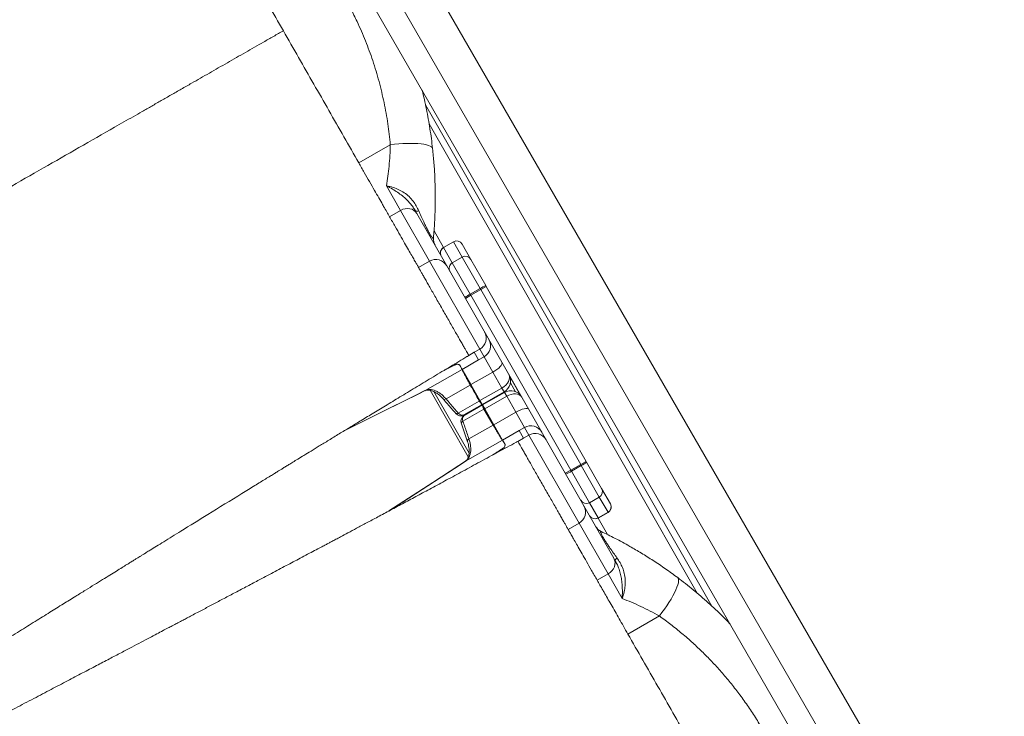
# Model space of a CAD drawing. Units: millimetres. Extents: x -8413 to 47546, y -7929 to 9415.
# Drawn here: x -6805 to -6028, y -2850 to -2301 of the extents above; entities that cross this region are included whole.
import ezdxf

# ---------------------------------------------------------------- set-up
doc = ezdxf.new("R2010")
doc.units = ezdxf.units.MM

msp = doc.modelspace()

# ---------------------------------------------------------------- linework, layer by layer
at = {"color": 7, "linetype": 'Continuous', "lineweight": 15}
for p, q in [((-6628.32, -2014.74), (-6028.32, -3053.97)), ((-6053.87, -3069.71), (-6650.87, -2035.68)), ((-6070.33, -3079.21), (-6667.33, -2045.18)), ((-6485.15, -2367.7), (-6259.16, -2763.16)), ((-6512.88, -2399.34), (-6537.74, -2413.55)), ((-6504.8, -2451.05), (-6515.91, -2431.61)), ((-6504.8, -2451.05), (-6513.48, -2456.01)), ((-6493.05, -2451.45), (-6491.89, -2453.48)), ((-6491.89, -2453.48), (-6468.27, -2494.81)), ((-6463.04, -2475.75), (-6470.85, -2480.22)), ((-6470.82, -2480.27), (-6463.01, -2475.81)), ((-6456.21, -2477.61), (-6449.29, -2489.72)), ((-6481.92, -2491.09), (-6490.65, -2496.08)), ((-6456.12, -2487.86), (-6463.93, -2492.33)), ((-6449.29, -2489.72), (-6437.47, -2510.41)), ((-6468.27, -2494.81), (-6445.15, -2535.27)), ((-6449.75, -2517.15), (-6441.93, -2512.68)), ((-6449.75, -2517.15), (-6449.28, -2517.97)), ((-6449.28, -2517.97), (-6441.47, -2513.5)), ((-6441.47, -2513.5), (-6441.93, -2512.68)), ((-6437.12, -2511.02), (-6441.47, -2513.5)), ((-6362.6, -2651.5), (-6441.47, -2513.5)), ((-6437.47, -2510.41), (-6437.12, -2511.02)), ((-6437.12, -2511.02), (-6358.26, -2649.02)), ((-6449.28, -2517.97), (-6453.62, -2520.45)), ((-6449.28, -2517.97), (-6370.42, -2655.96)), ((-6383.23, -2643.62), (-6445.15, -2535.27)), ((-6450.92, -2565.49), (-6446.58, -2563)), ((-6446.58, -2563), (-6450.92, -2565.49)), ((-6442.23, -2560.52), (-6446.58, -2563)), ((-6443.16, -2568.99), (-6446.58, -2563)), ((-6446.58, -2563), (-6446.58, -2563)), ((-6438.82, -2566.51), (-6442.23, -2560.52)), ((-6443.16, -2568.99), (-6456.18, -2576.43)), ((-6452.43, -2566.42), (-6452.08, -2566.21)), ((-6438.82, -2566.51), (-6443.16, -2568.99)), ((-6431.91, -2578.59), (-6438.82, -2566.51)), ((-6456.22, -2576.45), (-6485.46, -2593.16)), ((-6458.15, -2572.99), (-6456.18, -2576.43)), ((-6456.22, -2576.45), (-6456.22, -2576.45)), ((-6456.18, -2576.43), (-6449.28, -2588.51)), ((-6431.91, -2578.59), (-6449.28, -2588.51)), ((-6424.72, -2591.17), (-6431.91, -2578.59)), ((-6409.84, -2597.24), (-6418.7, -2581.74)), ((-6418.61, -2581.97), (-6409.99, -2597.04)), ((-6451.31, -2645.52), (-6481.35, -2592.95)), ((-6449.79, -2588.81), (-6468.88, -2599.72)), ((-6449.79, -2588.81), (-6449.8, -2588.81)), ((-6449.28, -2588.51), (-6442.09, -2601.09)), ((-6424.72, -2591.17), (-6442.09, -2601.09)), ((-6422.99, -2594.19), (-6440.36, -2604.12)), ((-6422.75, -2594.62), (-6440.12, -2604.54)), ((-6422.99, -2594.19), (-6424.72, -2591.17)), ((-6421.02, -2597.64), (-6422.75, -2594.62)), ((-6442.69, -2601.44), (-6459.25, -2610.9)), ((-6442.69, -2601.44), (-6442.7, -2601.42)), ((-6442.09, -2601.09), (-6440.36, -2604.12)), ((-6421.02, -2597.64), (-6438.39, -2607.57)), ((-6413.83, -2610.22), (-6421.02, -2597.64)), ((-6438.99, -2607.91), (-6455.55, -2617.38)), ((-6440.36, -2604.12), (-6454.82, -2612.38)), ((-6440.12, -2604.54), (-6454.58, -2612.81)), ((-6440.37, -2604.12), (-6440.36, -2604.12)), ((-6440.12, -2604.54), (-6440.12, -2604.55)), ((-6440.12, -2604.54), (-6438.39, -2607.57)), ((-6438.98, -2607.92), (-6438.99, -2607.91)), ((-6431.72, -2620.44), (-6438.98, -2607.92)), ((-6438.39, -2607.57), (-6431.2, -2620.14)), ((-6413.83, -2610.22), (-6431.2, -2620.14)), ((-6406.93, -2622.31), (-6413.83, -2610.22)), ((-6456.83, -2618.75), (-6452.11, -2632.74)), ((-6431.72, -2620.44), (-6450.81, -2631.35)), ((-6431.71, -2620.45), (-6431.72, -2620.44)), ((-6431.2, -2620.14), (-6424.29, -2632.23)), ((-6424.29, -2632.23), (-6411.27, -2624.79)), ((-6406.93, -2622.31), (-6411.27, -2624.79)), ((-6407.85, -2630.77), (-6411.27, -2624.79)), ((-6403.51, -2628.29), (-6406.93, -2622.31)), ((-6424.34, -2632.25), (-6453.57, -2648.96)), ((-6424.34, -2632.25), (-6424.34, -2632.25)), ((-6424.29, -2632.23), (-6422.33, -2635.67)), ((-6407.85, -2630.77), (-6412.19, -2633.25)), ((-6407.85, -2630.77), (-6412.19, -2633.25)), ((-6403.51, -2628.29), (-6407.85, -2630.77)), ((-6407.85, -2630.77), (-6407.85, -2630.77)), ((-6383.23, -2643.62), (-6360.11, -2684.08)), ((-6358.26, -2649.02), (-6362.6, -2651.5)), ((-6358.26, -2649.02), (-6357.91, -2649.63)), ((-6370.42, -2655.96), (-6374.76, -2658.44)), ((-6370.42, -2655.96), (-6362.6, -2651.5)), ((-6370.42, -2655.96), (-6369.95, -2656.78)), ((-6369.95, -2656.78), (-6362.14, -2652.31)), ((-6362.14, -2652.31), (-6362.6, -2651.5)), ((-6357.91, -2649.63), (-6346.09, -2670.31)), ((-6346.09, -2670.31), (-6339.17, -2682.42)), ((-6355.77, -2681.6), (-6347.95, -2677.14)), ((-6360.11, -2684.08), (-6336.49, -2725.41)), ((-6348.88, -2693.65), (-6341.06, -2689.19)), ((-6348.85, -2693.71), (-6341.03, -2689.24)), ((-6372.56, -2702.72), (-6363.83, -2697.73)), ((-6336.49, -2725.41), (-6335.33, -2727.44)), ((-6340.95, -2737.76), (-6349.63, -2742.72)), ((-6329.84, -2757.21), (-6340.95, -2737.76)), ((-6300.5, -2770.97), (-6325.37, -2785.18))]:
    msp.add_line(p, q, dxfattribs=at)
at = {"color": 8, "linetype": 'Continuous', "lineweight": 15}
for p, q in [((-6270.73, -2752.99), (-6482.27, -2382.82)), ((-6481.92, -2491.09), (-6504.8, -2451.05)), ((-6478.36, -2467.26), (-6470.93, -2480.26)), ((-6463.01, -2475.81), (-6463.04, -2475.75)), ((-6456.12, -2487.86), (-6463.01, -2475.81)), ((-6470.85, -2480.22), (-6470.82, -2480.27)), ((-6470.82, -2480.27), (-6463.93, -2492.33)), ((-6442.23, -2560.52), (-6481.92, -2491.09)), ((-6463.93, -2492.33), (-6449.75, -2517.15)), ((-6441.93, -2512.68), (-6456.12, -2487.86)), ((-6414.01, -2594.04), (-6418.06, -2586.95)), ((-6478.48, -2593.95), (-6450.73, -2642.51)), ((-6363.83, -2697.73), (-6403.51, -2628.29)), ((-6369.95, -2656.78), (-6355.77, -2681.6)), ((-6347.95, -2677.14), (-6362.14, -2652.31)), ((-6341.06, -2689.19), (-6347.95, -2677.14)), ((-6355.77, -2681.6), (-6348.88, -2693.65)), ((-6348.92, -2693.75), (-6341.49, -2706.75)), ((-6348.88, -2693.65), (-6348.85, -2693.71)), ((-6341.03, -2689.24), (-6341.06, -2689.19)), ((-6340.95, -2737.76), (-6363.83, -2697.73))]:
    msp.add_line(p, q, dxfattribs=at)
at = {"color": 7, "linetype": 'Continuous', "lineweight": 15, "flags": 128}
for points in [[(-6479.49, -2402.29), (-6479.75, -2401.58), (-6480.38, -2400.92), (-6481.37, -2400.31), (-6482.7, -2399.77), (-6484.35, -2399.31), (-6486.32, -2398.92), (-6488.57, -2398.61), (-6491.07, -2398.39), (-6493.8, -2398.26), (-6496.72, -2398.22), (-6499.8, -2398.26), (-6502.99, -2398.4), (-6506.26, -2398.63), (-6509.57, -2398.95), (-6512.88, -2399.34)], [(-6491.89, -2453.48), (-6492.88, -2452.13), (-6494.17, -2451.03), (-6495.7, -2450.21), (-6497.42, -2449.71), (-6499.26, -2449.54), (-6501.15, -2449.71), (-6503.02, -2450.22), (-6504.8, -2451.05)], [(-6493.05, -2451.45), (-6492.93, -2451.59), (-6492.74, -2451.69), (-6492.49, -2451.75), (-6492.18, -2451.77), (-6491.8, -2451.75), (-6491.38, -2451.69), (-6490.9, -2451.6), (-6490.37, -2451.46)], [(-6424.73, -2570.99), (-6424.61, -2571.6), (-6424.82, -2572.38), (-6425.36, -2573.29), (-6426.21, -2574.31), (-6427.34, -2575.39), (-6428.7, -2576.49), (-6430.25, -2577.57), (-6431.91, -2578.59)], [(-6549.8, -2625.24), (-6529.72, -2615.23), (-6492.81, -2596.83), (-6485.61, -2593.24)], [(-6413.83, -2610.22), (-6412.11, -2609.3), (-6410.4, -2608.52), (-6408.76, -2607.91), (-6407.25, -2607.48), (-6405.95, -2607.27), (-6404.88, -2607.26), (-6404.11, -2607.48), (-6403.65, -2607.89)], [(-6453.72, -2649.05), (-6456.93, -2651.13), (-6513.96, -2688.17)], [(-6340.95, -2737.76), (-6339.34, -2736.65), (-6337.95, -2735.3), (-6336.84, -2733.76), (-6336.05, -2732.09), (-6335.61, -2730.35), (-6335.53, -2728.62), (-6335.83, -2726.95), (-6336.49, -2725.41)], [(-6333.98, -2725.12), (-6334.36, -2725.51), (-6334.69, -2725.87), (-6334.96, -2726.21), (-6335.16, -2726.52), (-6335.31, -2726.8), (-6335.38, -2727.05), (-6335.39, -2727.26), (-6335.33, -2727.44)], [(-6286.09, -2740.71), (-6285.61, -2741.3), (-6285.36, -2742.18), (-6285.34, -2743.33), (-6285.55, -2744.75), (-6285.99, -2746.42), (-6286.65, -2748.31), (-6287.53, -2750.4), (-6288.61, -2752.67), (-6289.88, -2755.09), (-6291.33, -2757.63), (-6292.94, -2760.25), (-6294.68, -2762.93), (-6296.53, -2765.64), (-6298.48, -2768.33), (-6300.5, -2770.97)]]:
    msp.add_lwpolyline(points, dxfattribs=at)
at = {"color": 8, "linetype": 'Continuous', "lineweight": 15, "flags": 128}
for points in [[(-6485.46, -2593.16), (-6490.97, -2595.91), (-6513.01, -2606.9), (-6549.75, -2625.21)], [(-6468.88, -2599.72), (-6469.49, -2600.02), (-6470, -2600.2), (-6470.39, -2600.26), (-6470.67, -2600.2), (-6470.74, -2600.15)], [(-6459.25, -2610.9), (-6459.85, -2611.2), (-6460.35, -2611.37), (-6460.75, -2611.43), (-6461.01, -2611.37), (-6461.08, -2611.31)], [(-6455.55, -2617.38), (-6456.11, -2617.74), (-6456.52, -2618.08), (-6456.77, -2618.39), (-6456.85, -2618.66), (-6456.83, -2618.75)], [(-6450.81, -2631.35), (-6451.37, -2631.72), (-6451.79, -2632.06), (-6452.04, -2632.37), (-6452.13, -2632.64), (-6452.12, -2632.73)], [(-6453.57, -2648.96), (-6458.74, -2652.31), (-6479.39, -2665.73), (-6513.91, -2688.14)]]:
    msp.add_lwpolyline(points, dxfattribs=at)
at = {"color": 7, "linetype": 'Continuous', "lineweight": 15}
for centre, radius, start, end in [((-6468.85, -2473.64), 10, 174.77568, 209.74646), ((-6460.56, -2480.09), 5, 29.74646, 119.74646), ((-6460.51, -2480.11), 4.97, 30.11527, 120.11058), ((-6468.37, -2484.56), 5, 119.74646, 209.74646), ((-6468.38, -2484.6), 4.97, 119.38234, 209.37765), ((-6476.95, -2499.77), 10, 29.74646, 119.74646), ((-6461.45, -2496.67), 5, 119.74646, 209.74646), ((-6453.64, -2492.2), 5, 29.74646, 119.74646), ((-6437.55, -2541), 26.78, 117.0774, 127.80091), ((-6427.57, -2535.29), 26.78, 111.69201, 122.41552), ((-6447.19, -2551.84), 10, 299.72901, 29.729), ((-6443.77, -2557.83), 10, 299.72901, 29.729), ((-6465.75, -2565.16), 8.74, 299.70863, 300.50887), ((-6465.37, -2563.69), 9.99, 299.30569, 299.83546), ((-6463.11, -2564.3), 10.01, 299.59327, 299.74646), ((-6461.15, -2567.74), 10.01, 299.46864, 299.74849), ((-6427.96, -2585.51), 10, 299.74646, 29.74646), ((-6465.6, -2559.95), 32.9, 298.70721, 299.74679), ((-6417.79, -2603.3), 10, 29.74646, 119.74646), ((-6457.3, -2608.04), 5, 220.84526, 299.74646), ((-6456.09, -2608.82), 3.79, 213.45034, 289.63682), ((-6452.1, -2617.15), 5, 119.74646, 198.64766), ((-6452.15, -2615.71), 3.79, 129.8561, 206.04258), ((-6414.87, -2648.71), 32.9, 119.74613, 120.78571), ((-6401.97, -2630.98), 10, 29.76392, 119.76391), ((-6419.33, -2640.92), 10.01, 119.74646, 120.02627), ((-6785.38, -2843.55), 418.33, 29.79505, 30.33758), ((-6398.55, -2636.97), 10, 29.76392, 119.76391), ((-6419.44, -2646.19), 8.74, 118.98405, 119.78429), ((-6417.98, -2646.62), 9.99, 119.65747, 120.18724), ((-6417.36, -2644.36), 10.01, 119.74646, 119.89965), ((-6384.31, -2634.17), 26.78, 291.69201, 302.41552), ((-6374.33, -2628.47), 26.78, 297.0774, 307.80091), ((-6350.43, -2672.79), 5, 299.74646, 29.74646), ((-6358.25, -2677.26), 5, 209.74646, 299.74646), ((-6368.79, -2689.04), 10, 299.74646, 29.74646), ((-6343.5, -2684.86), 4.97, 299.38234, 29.37765), ((-6343.51, -2684.9), 5, 299.74646, 29.74646), ((-6351.33, -2689.37), 5, 209.74646, 299.74646), ((-6351.37, -2689.36), 4.97, 210.11527, 300.11058), ((-6342.17, -2695.32), 10, 209.74646, 244.71724)]:
    msp.add_arc(centre, radius, start, end, dxfattribs=at)
for centre, start_param, end_param in [((-6427.96, -2585.51), 4.712389, 6.283185), ((-6417.79, -2603.3), 0, 1.570796), ((-6445.32, -2595.43), 4.643088, 4.712389), ((-6435.15, -2613.22), 1.570796, 1.640098)]:
    msp.add_ellipse(centre, major_axis=(8.68, 4.96), ratio=0.651741, start_param=start_param, end_param=end_param, dxfattribs=at)
for points, knots in [([(-6512.88, -2399.34), (-6513.46, -2393.8), (-6514.63, -2382.68), (-6517.64, -2366.01), (-6521.58, -2349.37), (-6526.5, -2333.11), (-6532.31, -2317.32), (-6538.23, -2303.73), (-6544.03, -2292.01), (-6549.46, -2282.04), (-6555.33, -2272.24), (-6561.62, -2262.62), (-6568.22, -2253.37), (-6575.09, -2244.51), (-6582.2, -2236.03), (-6589.67, -2227.8), (-6597.47, -2219.84), (-6605.63, -2212.13), (-6614.1, -2204.74), (-6622.87, -2197.64), (-6628.91, -2193.21), (-6631.94, -2190.99)], [0, 0, 0, 0, 0.068521, 0.137305, 0.206654, 0.276309, 0.34273, 0.409441, 0.454582, 0.499817, 0.545716, 0.591714, 0.63791, 0.682279, 0.726819, 0.771444, 0.816666, 0.861972, 0.907873, 0.953855, 1, 1, 1, 1]), ([(-6597.27, -2309.38), (-6599.87, -2310.86), (-6605.07, -2313.83), (-6615.05, -2319.54), (-6627.23, -2326.5), (-6639.12, -2333.3), (-6648.59, -2338.7), (-6655.7, -2342.77), (-6662.73, -2346.79), (-6670.13, -2351.01), (-6677.83, -2355.42), (-6685.82, -2359.98), (-6693.61, -2364.43), (-6701.24, -2368.8), (-6708.61, -2373.01), (-6718.28, -2378.53), (-6744.33, -2393.42), (-6786.91, -2417.75), (-6840.59, -2448.43), (-6875.52, -2468.39), (-6891.44, -2477.48)], [0, 0, 0, 0, 0.022179, 0.044374, 0.0853, 0.126511, 0.147569, 0.168627, 0.189839, 0.211052, 0.236489, 0.261927, 0.287638, 0.31335, 0.339605, 0.36587, 0.418428, 0.621589, 0.82749, 1, 1, 1, 1]), ([(-6487.75, -2356.21), (-6486.58, -2361.19), (-6484.19, -2371.31), (-6481.43, -2386.69), (-6480.13, -2397.08), (-6479.49, -2402.29)], [0, 0, 0, 0, 0.326343, 0.662776, 1, 1, 1, 1]), ([(-6515.91, -2431.61), (-6515.51, -2429.1), (-6514.71, -2424.08), (-6513.81, -2416.14), (-6513.13, -2407.9), (-6512.96, -2402.2), (-6512.88, -2399.34)], [0, 0, 0, 0, 0.246234, 0.493853, 0.746062, 1, 1, 1, 1]), ([(-6479.49, -2402.29), (-6479.1, -2406.13), (-6478.32, -2413.83), (-6477.65, -2425.23), (-6477.32, -2436.46), (-6477.36, -2446.05), (-6477.58, -2454.01), (-6477.89, -2460.47), (-6478.29, -2466.76), (-6478.64, -2470.74), (-6478.81, -2472.73)], [0, 0, 0, 0, 0.1499396, 0.3008575, 0.4547654, 0.6096759, 0.7065899, 0.8037592, 0.9017356, 1, 1, 1, 1]), ([(-6493.05, -2451.45), (-6493.66, -2450.45), (-6494.87, -2448.43), (-6497.24, -2445.38), (-6500.06, -2442.37), (-6503.43, -2439.44), (-6507.14, -2436.75), (-6511.36, -2434.11), (-6514.3, -2432.48), (-6515.89, -2431.61), (-6515.91, -2431.61)], [0, 0, 0, 0, 0.11787, 0.236838, 0.374165, 0.512668, 0.663143, 0.814407, 0.99845, 1, 1, 1, 1]), ([(-6515.91, -2431.61), (-6515.89, -2431.61), (-6514.14, -2431.97), (-6510.81, -2432.78), (-6506.03, -2434.64), (-6501.76, -2437.04), (-6497.95, -2440.12), (-6494.77, -2443.66), (-6492.22, -2447.5), (-6490.99, -2450.14), (-6490.37, -2451.46)], [0, 0, 0, 0, 0.001643, 0.169199, 0.311884, 0.454504, 0.595901, 0.737315, 0.868633, 1, 1, 1, 1]), ([(-6518.91, -2446.51), (-6518.65, -2446.97), (-6517.5, -2448.98), (-6515.59, -2452.31), (-6514.18, -2454.78), (-6513.48, -2456.01)], [0, 0, 0, 0, 0.128265, 0.564132, 1, 1, 1, 1]), ([(-6490.37, -2451.46), (-6489.75, -2452.89), (-6488.5, -2455.76), (-6486.77, -2459.59), (-6485.21, -2462.9), (-6483.81, -2465.74), (-6482.7, -2467.84), (-6481.64, -2469.74), (-6481.01, -2470.78), (-6480.31, -2471.82), (-6479.79, -2472.52), (-6479.27, -2473.04), (-6478.91, -2473.16), (-6478.84, -2472.87), (-6478.81, -2472.73)], [0, 0, 0, 0, 0.129445, 0.259842, 0.338034, 0.418149, 0.50843, 0.531678, 0.621973, 0.644819, 0.718346, 0.794531, 0.896246, 1, 1, 1, 1]), ([(-6513.48, -2456.01), (-6511.98, -2458.63), (-6508.98, -2463.88), (-6505.04, -2470.78), (-6501.52, -2476.93), (-6498.49, -2482.25), (-6495.92, -2486.73), (-6493.85, -2490.36), (-6492.26, -2493.14), (-6491.19, -2495.02), (-6490.62, -2496.01), (-6490.62, -2496.01), (-6490.62, -2496.01)], [0, 0, 0, 0, 0.103514, 0.207029, 0.310543, 0.414058, 0.517572, 0.621087, 0.724601, 0.828115, 0.93163, 1, 1, 1, 1]), ([(-6490.58, -2496.09), (-6490.56, -2496.11), (-6490.53, -2496.17), (-6490.07, -2496.97), (-6489.3, -2498.32), (-6488.2, -2500.24), (-6486.81, -2502.67), (-6485.15, -2505.58), (-6483.24, -2508.92), (-6481.12, -2512.63), (-6478.83, -2516.64), (-6476.4, -2520.9), (-6473.87, -2525.32), (-6471.29, -2529.83), (-6468.7, -2534.36), (-6466.15, -2538.83), (-6463.67, -2543.16), (-6461.32, -2547.29), (-6459.12, -2551.13), (-6457.12, -2554.63), (-6455.35, -2557.72), (-6453.85, -2560.36), (-6452.62, -2562.5), (-6451.72, -2564.09), (-6451.1, -2565.16), (-6450.98, -2565.38), (-6450.92, -2565.49)], [0, 0, 0, 0, 0.035682, 0.077609, 0.119536, 0.161463, 0.20339, 0.245316, 0.287243, 0.32917, 0.371097, 0.413024, 0.454951, 0.496878, 0.538805, 0.580731, 0.622658, 0.664585, 0.706512, 0.748439, 0.790366, 0.832293, 0.874219, 0.916146, 0.958073, 1, 1, 1, 1]), ([(-6845.19, -2807.56), (-6841.19, -2805.07), (-6832.41, -2799.62), (-6819.19, -2791.41), (-6805.82, -2783.11), (-6793.36, -2775.38), (-6781.81, -2768.22), (-6771.18, -2761.62), (-6761.8, -2755.81), (-6753.6, -2750.74), (-6746.52, -2746.35), (-6740.14, -2742.39), (-6734.37, -2738.82), (-6729.24, -2735.65), (-6724.76, -2732.88), (-6721.04, -2730.58), (-6717.95, -2728.67), (-6715.38, -2727.08), (-6713.22, -2725.74), (-6711.42, -2724.63), (-6709.71, -2723.57), (-6707.74, -2722.35), (-6705.21, -2720.79), (-6701.72, -2718.63), (-6697.15, -2715.8), (-6691.4, -2712.25), (-6684.95, -2708.27), (-6673.32, -2701.08), (-6654.96, -2689.75), (-6637.18, -2678.8), (-6624.85, -2671.21), (-6619.98, -2668.21), (-6615.52, -2665.47), (-6611.42, -2662.95), (-6607.75, -2660.69), (-6604.58, -2658.75), (-6602.14, -2657.24), (-6600.04, -2655.96), (-6597.9, -2654.64), (-6595.5, -2653.17), (-6592.76, -2651.48), (-6589.54, -2649.5), (-6585.57, -2647.07), (-6580.78, -2644.14), (-6575.14, -2640.69), (-6568.63, -2636.71), (-6561.22, -2632.19), (-6553.21, -2627.31), (-6544.65, -2622.11), (-6535.59, -2616.61), (-6525.73, -2610.63), (-6515.07, -2604.17), (-6503.67, -2597.28), (-6491.54, -2589.96), (-6478.69, -2582.21), (-6465.57, -2574.32), (-6456.71, -2569), (-6452.43, -2566.42)], [0, 0, 0, 0, 0.031989, 0.070034, 0.105651, 0.138845, 0.169619, 0.197977, 0.223922, 0.244648, 0.263532, 0.280575, 0.295779, 0.309708, 0.321631, 0.331548, 0.339515, 0.346291, 0.352124, 0.35676, 0.360712, 0.365786, 0.372506, 0.380869, 0.393633, 0.408962, 0.426745, 0.445082, 0.501817, 0.573315, 0.587092, 0.600387, 0.612262, 0.622677, 0.633176, 0.641611, 0.647982, 0.652736, 0.65832, 0.66511, 0.671853, 0.680158, 0.690469, 0.702782, 0.71709, 0.733387, 0.751665, 0.771914, 0.791724, 0.813099, 0.836031, 0.860508, 0.886518, 0.913546, 0.94203, 0.971959, 1, 1, 1, 1]), ([(-6450.92, -2565.49), (-6450.93, -2565.5), (-6450.96, -2565.52), (-6451.31, -2565.75), (-6451.76, -2566.02), (-6452.12, -2566.24), (-6452.17, -2566.27)], [0, 0, 0, 0, 0.148275, 0.350728, 0.911428, 1, 1, 1, 1]), ([(-6461.42, -2572.75), (-6461.71, -2572.88), (-6462.29, -2573.16), (-6463.64, -2573.8), (-6465.55, -2574.75), (-6467.92, -2575.95), (-6469.66, -2576.84), (-6470.42, -2577.24)], [0, 0, 0, 0, 0.132348, 0.264688, 0.529569, 0.794393, 1, 1, 1, 1]), ([(-6460.49, -2572.4), (-6460.52, -2572.4), (-6460.57, -2572.4), (-6460.77, -2572.47), (-6461.04, -2572.58), (-6461.29, -2572.69), (-6461.42, -2572.75)], [0, 0, 0, 0, 0.245649, 0.491293, 0.744751, 1, 1, 1, 1]), ([(-6461.31, -2572.69), (-6461.08, -2572.59), (-6460.62, -2572.38), (-6460.48, -2572.36), (-6460.41, -2572.35)], [0, 0, 0, 0, 0.493626, 1, 1, 1, 1]), ([(-6458.17, -2573), (-6458.18, -2572.98), (-6458.22, -2572.93), (-6458.3, -2572.85), (-6458.44, -2572.76), (-6458.64, -2572.67), (-6458.96, -2572.59), (-6459.57, -2572.49), (-6460.13, -2572.44), (-6460.49, -2572.4)], [0, 0, 0, 0, 0.052053, 0.104107, 0.208215, 0.312322, 0.416429, 0.624644, 1, 1, 1, 1]), ([(-6460.41, -2572.35), (-6460.25, -2572.37), (-6459.73, -2572.45), (-6458.74, -2572.53), (-6458.35, -2572.84), (-6458.15, -2572.99)], [0, 0, 0, 0, 0.166675, 0.583268, 1, 1, 1, 1]), ([(-6456.22, -2576.45), (-6456.34, -2576.25), (-6456.9, -2575.23), (-6457.55, -2574.09), (-6458.09, -2573.14), (-6458.17, -2573)], [0, 0, 0, 0, 0.1760436, 0.8808784, 1, 1, 1, 1]), ([(-6449.8, -2588.81), (-6450.3, -2587.88), (-6451.31, -2586.03), (-6452.67, -2583.52), (-6453.85, -2581.29), (-6454.83, -2579.42), (-6455.57, -2577.97), (-6456.13, -2576.84), (-6456.19, -2576.59), (-6456.22, -2576.45)], [0, 0, 0, 0, 0.137366, 0.274733, 0.412261, 0.549788, 0.687538, 0.825288, 1, 1, 1, 1]), ([(-6485.59, -2593.27), (-6485.4, -2593.17), (-6484.94, -2592.93), (-6484.06, -2592.75), (-6482.91, -2592.7), (-6481.56, -2592.86), (-6480.07, -2593.26), (-6478.48, -2593.91), (-6476.83, -2594.81), (-6475.16, -2595.94), (-6473.48, -2597.32), (-6471.99, -2598.72), (-6471.11, -2599.74), (-6470.75, -2600.16)], [0, 0, 0, 0, 0.067779, 0.172324, 0.265695, 0.365242, 0.463056, 0.557981, 0.65066, 0.74517, 0.839541, 0.933955, 1, 1, 1, 1]), ([(-6468.88, -2599.72), (-6469.6, -2598.93), (-6471.06, -2597.34), (-6473.43, -2595.41), (-6475.87, -2593.88), (-6478.3, -2592.85), (-6480.69, -2592.33), (-6483.15, -2592.29), (-6484.63, -2592.85), (-6485.46, -2593.16)], [0, 0, 0, 0, 0.135552, 0.2750391, 0.4106062, 0.550098, 0.6857296, 0.82529, 1, 1, 1, 1]), ([(-6442.7, -2601.42), (-6444.29, -2598.59), (-6446.65, -2594.38), (-6449.02, -2590.18), (-6449.79, -2588.81)], [0, 0, 0, 0, 0.6732547, 1, 1, 1, 1]), ([(-6470.74, -2600.14), (-6468.68, -2602.52), (-6465.46, -2606.25), (-6462.24, -2609.97), (-6461.08, -2611.31)], [0, 0, 0, 0, 0.640194, 1, 1, 1, 1]), ([(-6459.25, -2610.9), (-6461.36, -2608.45), (-6464.57, -2604.72), (-6467.79, -2601), (-6468.88, -2599.72)], [0, 0, 0, 0, 0.657594, 1, 1, 1, 1]), ([(-6440.37, -2604.12), (-6440.37, -2604.12), (-6440.37, -2604.12), (-6440.4, -2604.14), (-6440.43, -2604.15), (-6440.51, -2604.17), (-6440.67, -2604.09), (-6441.08, -2603.65), (-6441.78, -2602.71), (-6442.39, -2601.86), (-6442.69, -2601.44)], [0, 0, 0, 0, 0.000895, 0.003584, 0.02506, 0.06789, 0.19988, 0.466734, 0.733374, 1, 1, 1, 1]), ([(-6438.99, -2607.91), (-6439.05, -2607.77), (-6439.33, -2607.15), (-6439.78, -2606.15), (-6440.17, -2605.16), (-6440.27, -2604.75), (-6440.21, -2604.62), (-6440.18, -2604.58), (-6440.16, -2604.57), (-6440.14, -2604.56), (-6440.13, -2604.55), (-6440.12, -2604.55)], [0, 0, 0, 0, 0.075234, 0.341702, 0.608161, 0.875017, 0.940675, 0.97349, 0.989906, 0.998151, 1, 1, 1, 1]), ([(-6455.55, -2617.38), (-6454.51, -2620.44), (-6452.93, -2625.1), (-6451.35, -2629.76), (-6450.81, -2631.35)], [0, 0, 0, 0, 0.657594, 1, 1, 1, 1]), ([(-6424.34, -2632.25), (-6424.41, -2632.19), (-6424.56, -2632.06), (-6425.11, -2631.23), (-6425.91, -2629.98), (-6426.95, -2628.31), (-6428.22, -2626.24), (-6429.8, -2623.66), (-6431.03, -2621.6), (-6431.71, -2620.45)], [0, 0, 0, 0, 0.135291, 0.274488, 0.409985, 0.549394, 0.68516, 0.824863, 1, 1, 1, 1]), ([(-6413.55, -2633.96), (-6418.2, -2636.48), (-6427.7, -2641.64), (-6441.74, -2649.25), (-6455.39, -2656.63), (-6468.21, -2663.56), (-6480.18, -2670.02), (-6491.33, -2676.02), (-6502.15, -2681.83), (-6512.57, -2687.42), (-6522.48, -2692.73), (-6531.34, -2697.46), (-6539.17, -2701.64), (-6546, -2705.27), (-6551.44, -2708.16), (-6555.63, -2710.39), (-6558.75, -2712.05), (-6561.44, -2713.47), (-6564.07, -2714.86), (-6567.34, -2716.6), (-6571.57, -2718.84), (-6576.81, -2721.62), (-6584.24, -2725.55), (-6593.77, -2730.59), (-6605.35, -2736.72), (-6616.43, -2742.57), (-6626.78, -2748.04), (-6636.09, -2752.95), (-6645.05, -2757.68), (-6653.6, -2762.18), (-6660.61, -2765.88), (-6666.17, -2768.81), (-6670.23, -2770.95), (-6673.85, -2772.85), (-6676.88, -2774.45), (-6679.33, -2775.74), (-6681.26, -2776.76), (-6683.13, -2777.74), (-6685.42, -2778.94), (-6688.54, -2780.59), (-6692.53, -2782.69), (-6697.4, -2785.24), (-6703.14, -2788.26), (-6709.75, -2791.74), (-6717.24, -2795.68), (-6725.62, -2800.08), (-6734.87, -2804.94), (-6745.01, -2810.26), (-6756.03, -2816.05), (-6767.94, -2822.3), (-6780.74, -2829.01), (-6794.44, -2836.19), (-6807.92, -2843.26), (-6816.85, -2847.93), (-6820.91, -2850.05)], [0, 0, 0, 0, 0.029696, 0.060754, 0.090303, 0.118331, 0.144826, 0.169773, 0.193161, 0.218461, 0.241605, 0.262579, 0.281371, 0.297965, 0.312254, 0.321453, 0.329312, 0.33583, 0.342083, 0.349517, 0.36105, 0.374624, 0.389858, 0.418232, 0.447926, 0.478942, 0.503476, 0.527509, 0.550465, 0.572343, 0.59314, 0.604338, 0.615019, 0.624306, 0.632076, 0.638328, 0.643062, 0.646926, 0.652686, 0.660682, 0.670916, 0.683388, 0.698101, 0.715055, 0.734253, 0.755698, 0.779391, 0.805337, 0.833537, 0.863996, 0.896716, 0.931703, 0.96896, 1, 1, 1, 1]), ([(-6452.13, -2632.74), (-6452.04, -2632.99), (-6451.68, -2634.01), (-6451.24, -2635.77), (-6450.83, -2637.96), (-6450.63, -2640.02), (-6450.63, -2641.95), (-6450.82, -2643.69), (-6451.15, -2645.2), (-6451.63, -2646.49), (-6452.22, -2647.57), (-6452.88, -2648.37), (-6453.39, -2648.87), (-6453.72, -2649.03), (-6453.77, -2649.06)], [0, 0, 0, 0, 0.032162, 0.12694, 0.222396, 0.315595, 0.408273, 0.50245, 0.593765, 0.685299, 0.781971, 0.879101, 0.982853, 1, 1, 1, 1]), ([(-6450.81, -2631.35), (-6450.5, -2632.37), (-6449.86, -2634.44), (-6449.4, -2637.45), (-6449.33, -2640.33), (-6449.67, -2642.95), (-6450.43, -2645.27), (-6451.65, -2647.41), (-6452.89, -2648.41), (-6453.57, -2648.96)], [0, 0, 0, 0, 0.135552, 0.2750391, 0.4106062, 0.550098, 0.6857296, 0.82529, 1, 1, 1, 1]), ([(-6413.5, -2633.93), (-6413.44, -2633.9), (-6413.11, -2633.72), (-6412.69, -2633.49), (-6412.34, -2633.32), (-6412.21, -2633.25), (-6412.2, -2633.25), (-6412.19, -2633.25)], [0, 0, 0, 0, 0.116175, 0.578804, 0.766297, 0.917106, 1, 1, 1, 1]), ([(-6372.53, -2702.65), (-6372.55, -2702.62), (-6372.58, -2702.57), (-6373.04, -2701.77), (-6373.81, -2700.41), (-6374.91, -2698.49), (-6376.3, -2696.06), (-6377.96, -2693.15), (-6379.87, -2689.81), (-6381.99, -2686.11), (-6384.28, -2682.09), (-6386.71, -2677.84), (-6389.24, -2673.42), (-6391.82, -2668.9), (-6394.41, -2664.37), (-6396.96, -2659.9), (-6399.44, -2655.57), (-6401.79, -2651.45), (-6403.99, -2647.61), (-6405.99, -2644.11), (-6407.76, -2641.01), (-6409.26, -2638.38), (-6410.49, -2636.24), (-6411.39, -2634.65), (-6412, -2633.58), (-6412.13, -2633.36), (-6412.19, -2633.25)], [0, 0, 0, 0, 0.0356822, 0.077609, 0.1195359, 0.1614627, 0.2033896, 0.2453165, 0.2872433, 0.3291702, 0.3710971, 0.4130239, 0.4549508, 0.4968776, 0.5388045, 0.5807314, 0.6226582, 0.6645851, 0.706512, 0.7484388, 0.7903657, 0.8322925, 0.8742194, 0.9161463, 0.9580731, 1, 1, 1, 1]), ([(-6432.22, -2644.09), (-6432.09, -2644.01), (-6431.73, -2643.78), (-6431.19, -2643.44), (-6430.55, -2643.03), (-6429.9, -2642.63), (-6429.28, -2642.23), (-6428.68, -2641.84), (-6428.12, -2641.48), (-6427.59, -2641.14), (-6427.11, -2640.83), (-6426.66, -2640.54), (-6426.25, -2640.27), (-6425.87, -2640.02), (-6425.53, -2639.79), (-6425.21, -2639.58), (-6424.92, -2639.39), (-6424.66, -2639.21), (-6424.41, -2639.04), (-6424.19, -2638.89), (-6423.98, -2638.75), (-6423.85, -2638.66), (-6423.78, -2638.61), (-6423.78, -2638.61)], [0, 0, 0, 0, 0.034472, 0.095418, 0.159624, 0.22543, 0.291245, 0.355804, 0.418251, 0.47809, 0.535085, 0.589207, 0.640516, 0.689123, 0.735165, 0.778787, 0.820136, 0.859354, 0.896576, 0.931929, 0.965529, 0.997485, 1, 1, 1, 1]), ([(-6423.78, -2638.61), (-6423.67, -2638.53), (-6423.45, -2638.38), (-6423.22, -2638.2), (-6423.06, -2638.06), (-6423.02, -2638.01), (-6423.01, -2637.98)], [0, 0, 0, 0, 0.245733, 0.491472, 0.744809, 1, 1, 1, 1]), ([(-6422.93, -2637.94), (-6422.97, -2637.99), (-6423.06, -2638.11), (-6423.47, -2638.4), (-6423.67, -2638.55)], [0, 0, 0, 0, 0.493534, 1, 1, 1, 1]), ([(-6423.01, -2637.98), (-6422.84, -2637.62), (-6422.65, -2637.21), (-6422.48, -2636.79), (-6422.44, -2636.69), (-6422.41, -2636.6), (-6422.39, -2636.53), (-6422.37, -2636.47), (-6422.35, -2636.41), (-6422.34, -2636.37), (-6422.33, -2636.32), (-6422.32, -2636.28), (-6422.31, -2636.24), (-6422.3, -2636.21), (-6422.3, -2636.18), (-6422.29, -2636.15), (-6422.29, -2636.12), (-6422.29, -2636.1), (-6422.28, -2636.07), (-6422.28, -2636.05), (-6422.28, -2636.03), (-6422.28, -2636.01), (-6422.28, -2636), (-6422.28, -2635.98), (-6422.28, -2635.97), (-6422.28, -2635.95), (-6422.28, -2635.94), (-6422.28, -2635.93), (-6422.28, -2635.91), (-6422.28, -2635.9), (-6422.29, -2635.89), (-6422.29, -2635.88), (-6422.29, -2635.87), (-6422.29, -2635.87), (-6422.29, -2635.86), (-6422.29, -2635.85), (-6422.29, -2635.84), (-6422.29, -2635.83), (-6422.3, -2635.83), (-6422.3, -2635.82), (-6422.3, -2635.82), (-6422.3, -2635.81), (-6422.3, -2635.81), (-6422.3, -2635.8), (-6422.3, -2635.8), (-6422.31, -2635.79), (-6422.31, -2635.79), (-6422.31, -2635.78), (-6422.31, -2635.78), (-6422.31, -2635.78), (-6422.31, -2635.77), (-6422.31, -2635.77), (-6422.31, -2635.77), (-6422.31, -2635.76), (-6422.32, -2635.76), (-6422.32, -2635.76), (-6422.32, -2635.75), (-6422.32, -2635.75), (-6422.32, -2635.75), (-6422.32, -2635.75), (-6422.32, -2635.75), (-6422.32, -2635.74), (-6422.33, -2635.73), (-6422.34, -2635.71), (-6422.35, -2635.69), (-6422.35, -2635.68)], [0, 0, 0, 0, 0.416425, 0.466807, 0.506893, 0.540787, 0.570359, 0.596659, 0.620358, 0.641916, 0.661665, 0.679859, 0.696696, 0.712333, 0.7269, 0.740505, 0.753239, 0.765181, 0.776398, 0.786949, 0.796886, 0.806256, 0.815099, 0.823454, 0.831352, 0.838826, 0.845902, 0.852605, 0.85896, 0.864986, 0.870704, 0.876133, 0.881288, 0.886185, 0.890839, 0.895264, 0.899472, 0.903474, 0.907283, 0.910908, 0.914358, 0.917644, 0.920774, 0.923755, 0.926595, 0.929302, 0.931882, 0.934341, 0.936686, 0.938922, 0.941055, 0.943088, 0.945029, 0.94688, 0.948646, 0.950331, 0.95194, 0.953475, 0.95494, 0.956339, 0.957675, 0.95895, 0.96405, 0.984451, 1, 1, 1, 1]), ([(-6422.33, -2635.67), (-6422.3, -2635.92), (-6422.23, -2636.42), (-6422.66, -2637.3), (-6422.87, -2637.8), (-6422.93, -2637.94)], [0, 0, 0, 0, 0.41651, 0.833325, 1, 1, 1, 1]), ([(-6349.63, -2742.72), (-6351.13, -2740.1), (-6354.13, -2734.85), (-6358.07, -2727.96), (-6361.59, -2721.81), (-6364.62, -2716.49), (-6367.19, -2712), (-6369.27, -2708.37), (-6370.84, -2705.61), (-6371.89, -2703.77), (-6372.18, -2703.26), (-6372.31, -2703.03)], [0, 0, 0, 0, 0.113713, 0.227426, 0.341139, 0.454852, 0.568566, 0.682279, 0.795992, 0.909705, 1, 1, 1, 1]), ([(-6346.44, -2704.37), (-6346.56, -2704.32), (-6346.81, -2704.24), (-6346.93, -2704.5), (-6346.82, -2705.13), (-6346.38, -2706.25), (-6345.67, -2707.63), (-6344.72, -2709.34), (-6343.89, -2710.71), (-6342.62, -2712.73), (-6341.3, -2714.75), (-6339.2, -2717.84), (-6336.74, -2721.33), (-6334.9, -2723.86), (-6333.98, -2725.12)], [0, 0, 0, 0, 0.08919, 0.17943, 0.263736, 0.350906, 0.437812, 0.462788, 0.551903, 0.574893, 0.656336, 0.740868, 0.869715, 1, 1, 1, 1]), ([(-6346.44, -2704.37), (-6344.66, -2705.22), (-6341.09, -2706.92), (-6335.5, -2709.74), (-6329.76, -2712.77), (-6322.84, -2716.59), (-6314.7, -2721.34), (-6305.29, -2727.24), (-6295.71, -2733.65), (-6289.3, -2738.35), (-6286.09, -2740.71)], [0, 0, 0, 0, 0.096885, 0.194055, 0.292056, 0.390324, 0.540316, 0.691234, 0.845096, 1, 1, 1, 1]), ([(-6333.98, -2725.12), (-6333.15, -2726.33), (-6331.51, -2728.73), (-6329.5, -2732.87), (-6328.06, -2737.41), (-6327.34, -2742.26), (-6327.44, -2747.16), (-6328.27, -2752.22), (-6329.25, -2755.5), (-6329.83, -2757.19), (-6329.84, -2757.21)], [0, 0, 0, 0, 0.131367, 0.262685, 0.404099, 0.545496, 0.688116, 0.830801, 0.998357, 1, 1, 1, 1]), ([(-6329.84, -2757.21), (-6329.84, -2757.19), (-6329.77, -2755.38), (-6329.69, -2752.02), (-6329.82, -2747.05), (-6330.25, -2742.5), (-6331.07, -2738.1), (-6332.22, -2734.15), (-6333.65, -2730.55), (-6334.77, -2728.48), (-6335.33, -2727.44)], [0, 0, 0, 0, 0.0015503, 0.1855928, 0.3361124, 0.4873319, 0.6247136, 0.7631624, 0.8810543, 1, 1, 1, 1]), ([(-6344.2, -2752.23), (-6344.46, -2751.77), (-6345.61, -2749.76), (-6347.52, -2746.42), (-6348.93, -2743.96), (-6349.63, -2742.72)], [0, 0, 0, 0, 0.128128, 0.564064, 1, 1, 1, 1]), ([(-6286.09, -2740.71), (-6281.98, -2743.87), (-6273.75, -2750.19), (-6261.9, -2760.46), (-6252.14, -2769.5), (-6246.53, -2775.35), (-6244.59, -2777.38)], [0, 0, 0, 0, 0.2818593, 0.5643606, 0.8488759, 1, 1, 1, 1]), ([(-6300.5, -2770.97), (-6302.93, -2769.64), (-6307.8, -2766.96), (-6315.17, -2763.38), (-6322.56, -2760.08), (-6327.41, -2758.16), (-6329.84, -2757.21)], [0, 0, 0, 0, 0.2459577, 0.4935768, 0.746028, 1, 1, 1, 1]), ([(-6181.44, -2979.32), (-6182.02, -2973.77), (-6183.2, -2962.66), (-6186.2, -2945.99), (-6190.15, -2929.35), (-6195.06, -2913.09), (-6200.87, -2897.3), (-6206.79, -2883.7), (-6212.59, -2871.98), (-6218.03, -2862.02), (-6223.89, -2852.22), (-6230.18, -2842.6), (-6236.78, -2833.35), (-6243.65, -2824.48), (-6250.77, -2816.01), (-6258.23, -2807.77), (-6266.04, -2799.81), (-6274.19, -2792.11), (-6282.67, -2784.72), (-6291.43, -2777.62), (-6297.47, -2773.19), (-6300.5, -2770.97)], [0, 0, 0, 0, 0.068521, 0.137305, 0.206654, 0.276309, 0.34273, 0.409441, 0.454582, 0.499817, 0.545716, 0.591714, 0.63791, 0.682279, 0.726819, 0.771444, 0.816666, 0.861972, 0.907873, 0.953855, 1, 1, 1, 1])]:
    msp.add_open_spline(points, degree=3, knots=knots, dxfattribs=at)
for points in [[(-6597.27, -2309.38), (-6601.28, -2302.37), (-6609.3, -2288.34), (-6621.29, -2267.35), (-6633.23, -2246.46), (-6645.09, -2225.7), (-6652.9, -2212.04), (-6656.81, -2205.2)], [(-6597.27, -2309.38), (-6593.27, -2316.39), (-6585.25, -2330.42), (-6573.25, -2351.41), (-6561.32, -2372.3), (-6549.45, -2393.06), (-6541.65, -2406.72), (-6537.74, -2413.55)], [(-6537.74, -2413.55), (-6536.29, -2416.1), (-6533.38, -2421.19), (-6529.21, -2428.49), (-6526.63, -2433), (-6525.34, -2435.25)], [(-6525.34, -2435.25), (-6524.2, -2437.25), (-6521.91, -2441.25), (-6519.91, -2444.75), (-6518.91, -2446.51)], [(-6325.37, -2785.18), (-6326.55, -2783.12), (-6328.9, -2779), (-6332.3, -2773.06), (-6335.56, -2767.34), (-6338.65, -2761.93), (-6341.57, -2756.83), (-6343.32, -2753.76), (-6344.2, -2752.23)], [(-6265.84, -2889.36), (-6269.84, -2882.34), (-6277.86, -2868.32), (-6289.86, -2847.32), (-6301.79, -2826.44), (-6313.66, -2805.68), (-6321.46, -2792.01), (-6325.37, -2785.18)]]:
    msp.add_open_spline(points, degree=3, dxfattribs=at)
at = {"color": 8, "linetype": 'Continuous', "lineweight": 15}
for points, knots in [([(-6470.15, -2577.08), (-6469.34, -2576.66), (-6467.59, -2575.75), (-6465.31, -2574.61), (-6463.06, -2573.5), (-6461.89, -2572.96), (-6461.31, -2572.69)], [0, 0, 0, 0, 0.2231763, 0.4811273, 0.740619, 1, 1, 1, 1]), ([(-6423.67, -2638.55), (-6424.52, -2639.12), (-6426.22, -2640.29), (-6429.2, -2642.21), (-6431.32, -2643.54), (-6432.03, -2643.99)], [0, 0, 0, 0, 0.393537, 0.794984, 1, 1, 1, 1])]:
    msp.add_open_spline(points, degree=3, knots=knots, dxfattribs=at)

doc.saveas('drawing.dxf')
